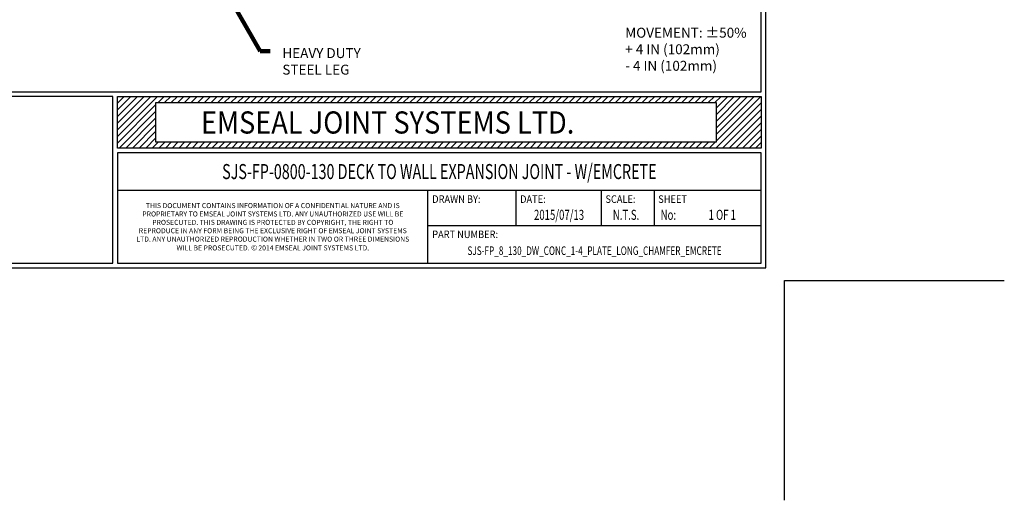
# Model space of a CAD drawing. Extents: x 13 to 3254, y -141 to 1977.
# Drawn here: x 466 to 495, y -141 to -126 of the extents above; entities that cross this region are included whole.
import ezdxf
from ezdxf.enums import TextEntityAlignment as Align

# ---------------------------------------------------------------- set-up
doc = ezdxf.new("R2010")
doc.units = 0
doc.header["$LTSCALE"] = 5
doc.header["$MEASUREMENT"] = 0
doc.layers.get('0').update_dxf_attribs({"color": 200, "linetype": 'CONTINUOUS'})
doc.layers.get('DEFPOINTS').update_dxf_attribs({"linetype": 'CONTINUOUS'})
for name, color, linetype, lineweight in [('TBLOCK-T1', 7, 'CONTINUOUS', 15), ('TBLOCK-T2', 7, 'CONTINUOUS', 18), ('TBLOCK-T3', 241, 'CONTINUOUS', 20), ('TBLOCK-T5', 111, 'CONTINUOUS', 30), ('TEXT - 4', 241, 'CONTINUOUS', 25)]:
    doc.layers.add(name, color=color, linetype=linetype, lineweight=lineweight)
doc.styles.add('ROMANC', font='ROMANC.shx', dxfattribs={"width": 0.7, "height": 3.2})
doc.styles.add('ROMANS', font='romans', dxfattribs={"width": 0.9})
doc.styles.add('ROMANT', font='ROMANT.shx', dxfattribs={"width": 0.9, "height": 6.3})
doc.dimstyles.get("Standard").update_dxf_attribs({"dimtxt": 0.18, "dimasz": 0.18, "dimexe": 0.18, "dimexo": 0.0625, "dimgap": 0.09, "dimtad": 0, "dimtih": 1, "dimtoh": 1, "dimdec": 4, "dimzin": 0, "dimdsep": 46, "dimtxsty": 'Standard', "dimcen": 0.09, "dimadec": 0, "dimazin": 0, "dimtfac": 1, "dimtdec": 4, "dimtofl": 0, "dimtmove": 0, "dimatfit": 3, "dimfxl": 1, "dimtolj": 1, "dimtzin": 0, "dimarcsym": 0})

# ---------------------------------------------------------------- blocks, each defined once
blk = doc.blocks.new('*X5')
at = {"color": 0}
for p, q in [((136.3, 33.06), (144.79, 41.56)), ((136.3, 34.47), (143.38, 41.56)), ((136.3, 35.89), (141.97, 41.56)), ((136.3, 37.3), (140.55, 41.56)), ((136.3, 38.71), (139.14, 41.56)), ((136.3, 40.13), (137.72, 41.56)), ((136.3, 41.54), (136.31, 41.56)), ((144.91, 40.26), (146.21, 41.56)), ((146.32, 40.26), (147.62, 41.56)), ((147.74, 40.26), (149.04, 41.56)), ((149.15, 40.26), (150.45, 41.56)), ((150.56, 40.26), (151.86, 41.56)), ((151.98, 40.26), (153.28, 41.56)), ((153.39, 40.26), (154.69, 41.56)), ((154.81, 40.26), (156.11, 41.56)), ((156.22, 40.26), (157.52, 41.56)), ((157.64, 40.26), (158.94, 41.56)), ((159.05, 40.26), (160.35, 41.56)), ((160.46, 40.26), (161.76, 41.56)), ((161.88, 40.26), (163.18, 41.56)), ((163.29, 40.26), (164.59, 41.56)), ((164.71, 40.26), (166.01, 41.56)), ((166.12, 40.26), (167.42, 41.56)), ((167.54, 40.26), (168.84, 41.56)), ((168.95, 40.26), (170.25, 41.56)), ((170.36, 40.26), (171.66, 41.56)), ((171.78, 40.26), (173.08, 41.56)), ((173.19, 40.26), (174.49, 41.56)), ((174.61, 40.26), (175.91, 41.56)), ((176.02, 40.26), (177.32, 41.56)), ((177.43, 40.26), (178.73, 41.56)), ((178.85, 40.26), (180.15, 41.56)), ((180.26, 40.26), (181.56, 41.56)), ((181.68, 40.26), (182.98, 41.56)), ((183.09, 40.26), (184.39, 41.56)), ((184.51, 40.26), (185.81, 41.56)), ((185.92, 40.26), (187.22, 41.56)), ((187.33, 40.26), (188.63, 41.56)), ((188.75, 40.26), (190.05, 41.56)), ((190.16, 40.26), (191.46, 41.56)), ((191.58, 40.26), (192.88, 41.56)), ((192.99, 40.26), (194.29, 41.56)), ((194.41, 40.26), (195.71, 41.56)), ((195.82, 40.26), (197.12, 41.56)), ((197.23, 40.26), (198.53, 41.56)), ((198.65, 40.26), (199.95, 41.56)), ((200.06, 40.26), (201.36, 41.56)), ((201.48, 40.26), (202.78, 41.56)), ((202.89, 40.26), (204.19, 41.56)), ((204.3, 40.26), (205.6, 41.56)), ((205.72, 40.26), (207.02, 41.56)), ((207.13, 40.26), (208.43, 41.56)), ((208.55, 40.26), (209.85, 41.56)), ((209.96, 40.26), (211.26, 41.56)), ((211.38, 40.26), (212.68, 41.56)), ((212.79, 40.26), (214.09, 41.56)), ((214.2, 40.26), (215.5, 41.56)), ((215.62, 40.26), (216.92, 41.56)), ((217.03, 40.26), (218.33, 41.56)), ((218.45, 40.26), (219.75, 41.56)), ((219.86, 40.26), (221.16, 41.56)), ((221.28, 40.26), (222.58, 41.56)), ((222.69, 40.26), (223.99, 41.56)), ((224.1, 40.26), (225.4, 41.56)), ((225.52, 40.26), (226.82, 41.56)), ((226.93, 40.26), (228.23, 41.56)), ((228.35, 40.26), (229.65, 41.56)), ((229.76, 40.26), (231.06, 41.56)), ((231.17, 40.26), (232.47, 41.56)), ((232.59, 40.26), (233.89, 41.56)), ((234, 40.26), (235.3, 41.56)), ((235.42, 40.26), (236.72, 41.56)), ((236.83, 40.26), (238.13, 41.56)), ((238.25, 40.26), (239.55, 41.56)), ((239.66, 40.26), (240.96, 41.56)), ((241.07, 40.26), (242.37, 41.56)), ((242.49, 40.26), (243.79, 41.56)), ((243.9, 40.26), (245.2, 41.56)), ((245.32, 40.26), (246.62, 41.56)), ((246.73, 40.26), (248.03, 41.56)), ((248.15, 40.26), (249.45, 41.56)), ((249.56, 40.26), (250.86, 41.56)), ((250.97, 40.26), (252.27, 41.56)), ((252.39, 40.26), (253.69, 41.56)), ((253.8, 40.26), (255.1, 41.56)), ((255.22, 40.26), (256.52, 41.56)), ((256.63, 40.26), (257.93, 41.56)), ((258.04, 40.26), (259.34, 41.56)), ((259.46, 40.26), (260.76, 41.56)), ((260.87, 40.26), (262.17, 41.56)), ((262.29, 40.26), (263.59, 41.56)), ((263.7, 40.26), (265, 41.56)), ((263.9, 30.56), (273.55, 40.2)), ((263.94, 39.08), (266.42, 41.56)), ((263.94, 37.66), (267.83, 41.56)), ((263.94, 36.25), (269.24, 41.56)), ((263.94, 34.83), (270.66, 41.56)), ((263.94, 33.42), (272.07, 41.56)), ((263.94, 32), (273.49, 41.56)), ((136.3, 31.64), (144.47, 39.82)), ((136.62, 30.56), (144.47, 38.41)), ((265.32, 30.56), (273.55, 38.79)), ((138.04, 30.56), (144.47, 36.99)), ((266.73, 30.56), (273.55, 37.38)), ((268.14, 30.56), (273.55, 35.96)), ((139.45, 30.56), (144.47, 35.58)), ((140.86, 30.56), (144.47, 34.16)), ((269.56, 30.56), (273.55, 34.55)), ((142.28, 30.56), (144.47, 32.75)), ((143.69, 30.56), (144.99, 31.86)), ((145.11, 30.56), (146.41, 31.86)), ((146.52, 30.56), (147.82, 31.86)), ((147.94, 30.56), (149.24, 31.86)), ((149.35, 30.56), (150.65, 31.86)), ((150.76, 30.56), (152.06, 31.86)), ((152.18, 30.56), (153.48, 31.86)), ((153.59, 30.56), (154.89, 31.86)), ((155.01, 30.56), (156.31, 31.86)), ((156.42, 30.56), (157.72, 31.86)), ((157.84, 30.56), (159.14, 31.86)), ((159.25, 30.56), (160.55, 31.86)), ((160.66, 30.56), (161.96, 31.86)), ((162.08, 30.56), (163.38, 31.86)), ((163.49, 30.56), (164.79, 31.86)), ((164.91, 30.56), (166.21, 31.86)), ((166.32, 30.56), (167.62, 31.86)), ((167.73, 30.56), (169.03, 31.86)), ((169.15, 30.56), (170.45, 31.86)), ((170.56, 30.56), (171.86, 31.86)), ((171.98, 30.56), (173.28, 31.86)), ((173.39, 30.56), (174.69, 31.86)), ((174.81, 30.56), (176.11, 31.86)), ((176.22, 30.56), (177.52, 31.86)), ((177.63, 30.56), (178.93, 31.86)), ((179.05, 30.56), (180.35, 31.86)), ((180.46, 30.56), (181.76, 31.86)), ((181.88, 30.56), (183.18, 31.86)), ((183.29, 30.56), (184.59, 31.86)), ((184.71, 30.56), (186.01, 31.86)), ((186.12, 30.56), (187.42, 31.86)), ((187.53, 30.56), (188.83, 31.86)), ((188.95, 30.56), (190.25, 31.86)), ((190.36, 30.56), (191.66, 31.86)), ((191.78, 30.56), (193.08, 31.86)), ((193.19, 30.56), (194.49, 31.86)), ((194.6, 30.56), (195.9, 31.86)), ((196.02, 30.56), (197.32, 31.86)), ((197.43, 30.56), (198.73, 31.86)), ((198.85, 30.56), (200.15, 31.86)), ((200.26, 30.56), (201.56, 31.86)), ((201.68, 30.56), (202.98, 31.86)), ((203.09, 30.56), (204.39, 31.86)), ((204.5, 30.56), (205.8, 31.86)), ((205.92, 30.56), (207.22, 31.86)), ((207.33, 30.56), (208.63, 31.86)), ((208.75, 30.56), (210.05, 31.86)), ((210.16, 30.56), (211.46, 31.86)), ((211.58, 30.56), (212.88, 31.86)), ((212.99, 30.56), (214.29, 31.86)), ((214.4, 30.56), (215.7, 31.86)), ((215.82, 30.56), (217.12, 31.86)), ((217.23, 30.56), (218.53, 31.86)), ((218.65, 30.56), (219.95, 31.86)), ((220.06, 30.56), (221.36, 31.86)), ((221.47, 30.56), (222.77, 31.86)), ((222.89, 30.56), (224.19, 31.86)), ((224.3, 30.56), (225.6, 31.86)), ((225.72, 30.56), (227.02, 31.86)), ((227.13, 30.56), (228.43, 31.86)), ((228.55, 30.56), (229.85, 31.86)), ((229.96, 30.56), (231.26, 31.86)), ((231.37, 30.56), (232.67, 31.86)), ((232.79, 30.56), (234.09, 31.86)), ((234.2, 30.56), (235.5, 31.86)), ((235.62, 30.56), (236.92, 31.86)), ((237.03, 30.56), (238.33, 31.86)), ((238.45, 30.56), (239.75, 31.86)), ((239.86, 30.56), (241.16, 31.86)), ((241.27, 30.56), (242.57, 31.86)), ((242.69, 30.56), (243.99, 31.86)), ((244.1, 30.56), (245.4, 31.86)), ((245.52, 30.56), (246.82, 31.86)), ((246.93, 30.56), (248.23, 31.86)), ((248.34, 30.56), (249.64, 31.86)), ((249.76, 30.56), (251.06, 31.86)), ((251.17, 30.56), (252.47, 31.86)), ((252.59, 30.56), (253.89, 31.86)), ((254, 30.56), (255.3, 31.86)), ((255.42, 30.56), (256.72, 31.86)), ((256.83, 30.56), (258.13, 31.86)), ((258.24, 30.56), (259.54, 31.86)), ((259.66, 30.56), (260.96, 31.86)), ((261.07, 30.56), (262.37, 31.86)), ((262.49, 30.56), (263.79, 31.86)), ((270.97, 30.56), (273.55, 33.13)), ((272.39, 30.56), (273.55, 31.72))]:
    blk.add_line(p, q, dxfattribs=at)

msp = doc.modelspace()

# ---------------------------------------------------------------- linework, layer by layer
at = {"layer": 'DEFPOINTS'}
for p, q in [((488.74449, -140.55725), (488.74449, -133.91272)), ((488.74449, -133.91272), (495.38902, -133.91272))]:
    msp.add_line(p, q, dxfattribs=at)
at = {"layer": 'TBLOCK-T5'}
for p, q in [((468.5721, -131.18929), (488.03317, -131.18929)), ((477.95886, -133.39124), (477.95886, -131.18929)), ((480.61818, -131.18929), (480.61818, -132.25271)), ((483.19752, -131.18929), (483.19752, -132.25271)), ((484.79424, -131.18929), (484.79424, -132.25271)), ((477.95886, -132.25271), (488.03317, -132.25271))]:
    msp.add_line(p, q, dxfattribs=at)
for points in [[(488.17496, -104.14522), (449.10511, -104.14522), (449.10511, -133.53303), (488.17496, -133.53303)], [(488.03317, -128.21172), (488.03317, -104.28701), (449.2469, -104.28701), (449.2469, -128.21172)], [(468.43031, -133.39124), (468.43031, -128.35351), (449.2469, -128.35351), (449.2469, -133.39124)], [(488.03317, -129.91319), (468.5721, -129.91319), (468.5721, -128.35351), (488.03317, -128.35351)], [(486.67006, -129.72887), (469.73138, -129.72887), (469.73138, -128.53784), (486.67006, -128.53784)], [(488.03317, -130.05498), (468.5721, -130.05498), (468.5721, -133.39124), (488.03317, -133.39124)]]:
    msp.add_lwpolyline(points, close=True, dxfattribs=at)

# ---------------------------------------------------------------- block references
at = {"layer": 'TBLOCK-T5', "xscale": 0.1417890687221829, "yscale": 0.1417890687221829, "zscale": 0.1417890687221829}
msp.add_blockref('*X5', (449.2469, -134.24568), dxfattribs=at)

# ---------------------------------------------------------------- texts
at = {"layer": 'TBLOCK-T1', "insert": (473.26548, -132.29027), "char_height": 0.151875, "width": 8.4664804, "attachment_point": 5, "style": 'ROMANS'}
msp.add_mtext('THIS DOCUMENT CONTAINS INFORMATION OF A CONFIDENTIAL NATURE AND IS PROPRIETARY TO EMSEAL JOINT SYSTEMS LTD. ANY UNAUTHORIZED USE WILL BE PROSECUTED. THIS DRAWING IS PROTECTED BY COPYRIGHT, THE RIGHT TO REPRODUCE IN ANY FORM BEING THE EXCLUSIVE RIGHT OF EMSEAL JOINT SYSTEMS LTD. ANY UNAUTHORIZED REPRODUCTION WHETHER IN TWO OR THREE DIMENSIONS WILL BE PROSECUTED. {\\fArial|b0|i0|c0|p34;\\H1.0833x;©\\fMS Shell Dlg 2|b0|i0|c0|p0;\\H0.65385x; \\Fromans|c0;\\H1.4118x;2014 EMSEAL JOINT SYSTEMS LTD.}', dxfattribs=at)
at = {"layer": 'TBLOCK-T2', "style": 'ROMANS', "width": 0.9}
for s, height, p in [('DRAWN BY:', 0.227813, (478.08666, -131.56893)), ('DATE:', 0.227813, (480.74599, -131.56893)), ('SCALE:', 0.227813, (483.32532, -131.56893)), ('SHEET ', 0.227813, (484.92205, -131.56893)), ('PART NUMBER:', 0.2278125, (478.08666, -132.63234))]:
    msp.add_text(s, height=height, dxfattribs=at).set_placement(p)
at = {"layer": 'TBLOCK-T3', "style": 'ROMANC', "width": 0.7}
for s, height, p in [('SJS-FP-0800-130 DECK TO WALL EXPANSION JOINT - W/EMCRETE', 0.453725, (478.30263, -130.62214)), ('SJS-FP_8_130_DW_CONC_1-4_PLATE_LONG_CHAMFER_EMCRETE', 0.26, (482.99601, -133.0137))]:
    msp.add_text(s, height=height, dxfattribs=at).set_placement(p, align=Align.MIDDLE_CENTER)
for s, p in [('2015/07/13', (481.92261, -132.08147)), ('1 OF 1', (486.85923, -132.08147))]:
    msp.add_text(s, height=0.30375, dxfattribs=at).set_placement(p, align=Align.CENTER)
for s, p in [('N.T.S.', (483.54903, -132.08147)), ('No:', (484.99491, -132.08147))]:
    msp.add_text(s, height=0.30375, dxfattribs=at).set_placement(p)
at = {"layer": 'TBLOCK-T5', "style": 'ROMANT', "width": 0.9}
msp.add_text('EMSEAL JOINT SYSTEMS LTD.', height=0.6699533, dxfattribs=at).set_placement((471.092, -129.47414))
at = {"layer": 'TEXT - 4', "insert": (483.92366, -126.27584), "char_height": 0.3, "attachment_point": 1, "style": 'ROMANS'}
msp.add_mtext('MOVEMENT: ±50%\\P^I^I+ 4 IN (102mm)\\P^I^I- 4 IN (102mm)', dxfattribs=at)
at = {"layer": 'TEXT - 4', "insert": (473.55383, -126.89216), "char_height": 0.3, "attachment_point": 1, "style": 'ROMANS'}
msp.add_mtext_dynamic_manual_height_columns('HEAVY DUTY\\PSTEEL LEG', width=4.5542459, gutter_width=90, heights=[0], dxfattribs=at)

# ---------------------------------------------------------------- leaders
at = {"layer": 'TEXT - 4'}
msp.add_leader([(469.08891, -120.38277), (472.88232, -126.98803), (473.18276, -126.98803)], dimstyle='Standard', override={"dimtxt": 0.7, "dimasz": 0.3, "dimexe": 0.5, "dimexo": 0.5, "dimtih": 0, "dimtoh": 0, "dimtxsty": 'ROMANS', "dimdle": 0.05, "dimclrd": 256, "dimclre": 256, "dimclrt": 256, "dimtfac": 0.3, "dimlwd": 65535, "dimlwe": 65535}, dxfattribs=at)

doc.saveas('drawing.dxf')
